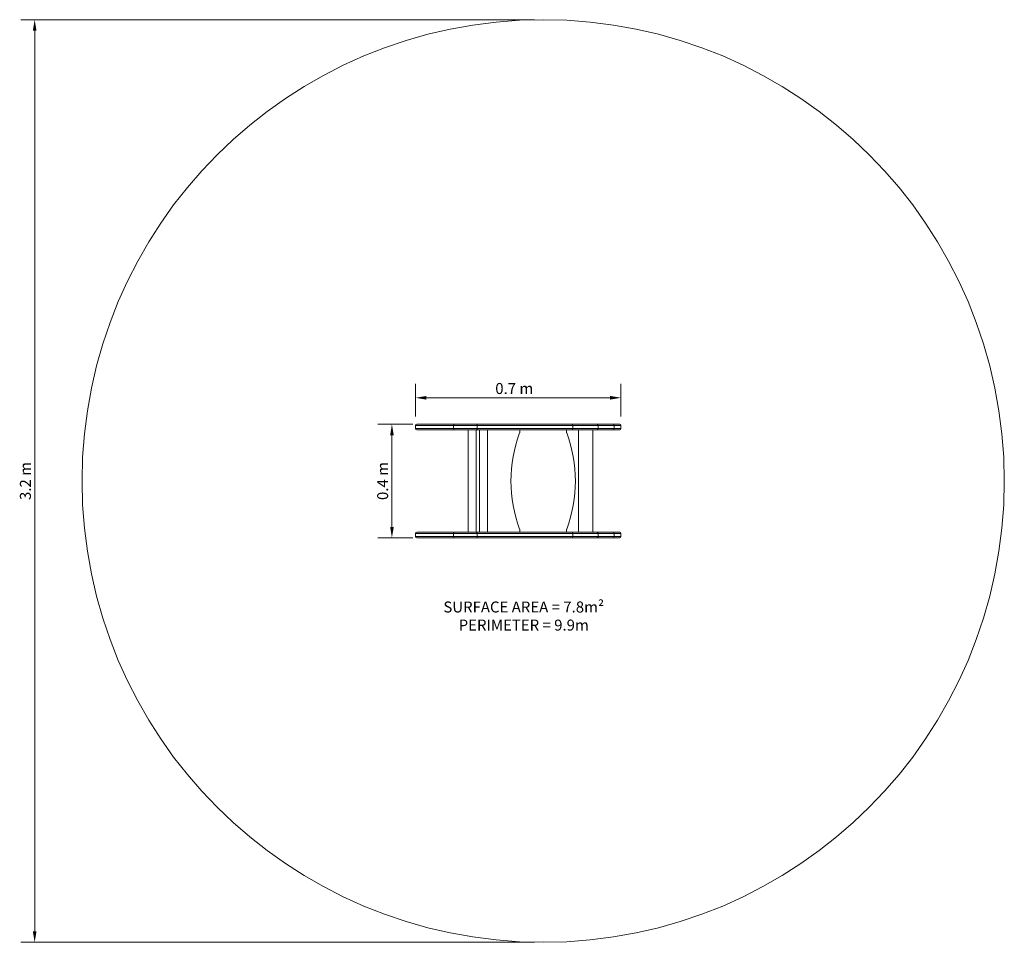
# Model space of a CAD drawing. Units: millimetres. Extents: x 470 to 3833, y 648 to 3798.
import ezdxf

# ---------------------------------------------------------------- set-up
doc = ezdxf.new("R2010")
doc.units = ezdxf.units.MM
doc.header["$LTSCALE"] = 15
for name, color, linetype, lineweight in [('Dimension (ISO)', 7, 'Continuous', 18), ('Symbol (ISO)', 7, 'Continuous', 25), ('Visible (ISO)', 7, 'Continuous', 18)]:
    doc.layers.add(name, color=color, linetype=linetype, lineweight=lineweight)
doc.layers.add('Fall Zone', color=5, linetype='Continuous', lineweight=20, true_color=0x0000ff)
doc.styles.add('Note Text (ISO)', font='tahoma.ttf')
doc.dimstyles.new('Aplay Dimension Styles M', dxfattribs={"dimscale": 15, "dimtxt": 2.5, "dimasz": 2.5, "dimexe": 3.175, "dimexo": 2, "dimgap": 0.762, "dimtad": 1, "dimdec": 1, "dimlfac": 0.001, "dimrnd": 1e-08, "dimzin": 0, "dimdsep": 46, "dimtxsty": 'Note Text (ISO)', "dimcen": 0.09, "dimdle": 10, "dimclrd": 256, "dimclre": 256, "dimclrt": 7, "dimadec": 0, "dimazin": 0, "dimtfac": 1.40208, "dimtofl": 0, "dimtmove": 0, "dimatfit": 3, "dimfxl": 1, "dimtolj": 1, "dimtzin": 0, "dimlwd": -1, "dimlwe": -1, "dimarcsym": 0})

# ---------------------------------------------------------------- blocks, each defined once
blk = doc.blocks.new('*D56')
at = {"layer": 'Defpoints', "color": 0, "transparency": 16777216}
for p in [(2523.8, 2507.3), (1822, 2413.2), (2523.8, 2413.2)]:
    blk.add_point(p, dxfattribs=at)
at = {"layer": 'Dimension (ISO)', "transparency": 16777216}
for p, q in [((1822, 2443.2), (1822, 2554.9)), ((2523.8, 2443.2), (2523.8, 2554.9)), ((1859.5, 2507.3), (2486.3, 2507.3))]:
    blk.add_line(p, q, dxfattribs=at)
for points in [[(1859.5, 2513.6), (1859.5, 2501.1), (1822, 2507.3)], [(2486.3, 2513.6), (2486.3, 2501.1), (2523.8, 2507.3)]]:
    blk.add_solid(points, dxfattribs=at)
at = {"layer": 'Dimension (ISO)', "color": 7, "transparency": 16777216, "insert": (2159.4, 2557.8), "char_height": 37.5, "attachment_point": 2, "style": 'Note Text (ISO)'}
blk.add_mtext('\\A1;0.7 m', dxfattribs=at)
blk = doc.blocks.new('*D57')
at = {"layer": 'Defpoints', "color": 0, "transparency": 16777216}
for p in [(1843.1, 2417.2), (1741.5, 2029.2), (1843.1, 2029.2)]:
    blk.add_point(p, dxfattribs=at)
at = {"layer": 'Dimension (ISO)', "transparency": 16777216}
for p, q in [((1813.1, 2417.2), (1693.9, 2417.2)), ((1741.5, 2379.7), (1741.5, 2066.7)), ((1813.1, 2029.2), (1693.9, 2029.2))]:
    blk.add_line(p, q, dxfattribs=at)
for points in [[(1735.3, 2379.7), (1747.8, 2379.7), (1741.5, 2417.2)], [(1735.3, 2066.7), (1747.8, 2066.7), (1741.5, 2029.2)]]:
    blk.add_solid(points, dxfattribs=at)
at = {"layer": 'Dimension (ISO)', "color": 7, "transparency": 16777216, "insert": (1691.1, 2223.2), "char_height": 37.5, "attachment_point": 2, "rotation": 90, "style": 'Note Text (ISO)'}
blk.add_mtext('\\A1;0.4 m', dxfattribs=at)
blk = doc.blocks.new('*D58')
at = {"layer": 'Defpoints', "color": 0, "transparency": 16777216}
for p in [(2258.1, 3798.2), (521.3, 648.2), (2258.1, 648.2)]:
    blk.add_point(p, dxfattribs=at)
at = {"layer": 'Dimension (ISO)', "transparency": 16777216}
for p, q in [((2228.1, 3798.2), (473.6, 3798.2)), ((521.3, 3760.7), (521.3, 685.7)), ((2228.1, 648.2), (473.6, 648.2))]:
    blk.add_line(p, q, dxfattribs=at)
for points in [[(515, 3760.7), (527.5, 3760.7), (521.3, 3798.2)], [(515, 685.7), (527.5, 685.7), (521.3, 648.2)]]:
    blk.add_solid(points, dxfattribs=at)
at = {"layer": 'Dimension (ISO)', "color": 7, "transparency": 16777216, "insert": (470.8, 2223.2), "char_height": 37.5, "attachment_point": 2, "rotation": 90, "style": 'Note Text (ISO)'}
blk.add_mtext('\\A1;3.2 m', dxfattribs=at)

msp = doc.modelspace()

# ---------------------------------------------------------------- linework, layer by layer
at = {"layer": 'Fall Zone'}
msp.add_circle((2258.05, 2223.24), 1575, dxfattribs=at)
at = {"layer": 'Visible (ISO)'}
for p, q in [((1841.49, 2413.24), (1822.03, 2413.24)), ((1822.03, 2413.24), (1841.49, 2413.24)), ((1822.03, 2413.24), (1822.03, 2402.24)), ((1822.03, 2402.24), (1841.49, 2402.24)), ((1841.49, 2402.24), (1822.03, 2402.24)), ((1826.03, 2417.24), (1843.11, 2417.24)), ((1843.11, 2398.24), (1826.03, 2398.24)), ((1841.49, 2413.24), (1891.42, 2413.24)), ((1891.42, 2413.24), (1841.49, 2413.24)), ((1891.42, 2402.24), (1841.49, 2402.24)), ((1841.49, 2402.24), (1891.42, 2402.24)), ((1893.6, 2417.24), (1843.11, 2417.24)), ((1843.11, 2398.24), (1893.6, 2398.24)), ((1891.42, 2413.24), (1952.18, 2413.24)), ((1952.18, 2413.24), (1891.42, 2413.24)), ((1952.18, 2402.24), (1891.42, 2402.24)), ((1891.42, 2402.24), (1952.18, 2402.24)), ((1956.18, 2417.24), (1893.6, 2417.24)), ((1893.6, 2398.24), (1956.18, 2398.24)), ((2002.04, 2413.24), (1952.18, 2413.24)), ((1952.18, 2413.24), (2002.04, 2413.24)), ((1952.18, 2413.24), (1952.18, 2402.24)), ((1952.18, 2402.24), (2002.04, 2402.24)), ((2002.04, 2402.24), (1952.18, 2402.24)), ((1956.18, 2417.24), (2005.35, 2417.24)), ((2005.35, 2398.24), (1956.18, 2398.24)), ((2001.95, 2398.24), (2001.95, 2048.24)), ((2031.57, 2413.24), (2002.04, 2413.24)), ((2002.04, 2413.24), (2031.57, 2413.24)), ((2002.04, 2402.24), (2031.57, 2402.24)), ((2031.57, 2402.24), (2002.04, 2402.24)), ((2005.35, 2417.24), (2028.98, 2417.24)), ((2028.98, 2398.24), (2005.35, 2398.24)), ((2028.85, 2398.24), (2028.85, 2048.24)), ((2028.98, 2417.24), (2029.02, 2417.24)), ((2029.02, 2398.24), (2028.98, 2398.24)), ((2030.14, 2417.24), (2029.02, 2417.24)), ((2029.02, 2398.24), (2030.14, 2398.24)), ((2042.23, 2417.24), (2030.14, 2417.24)), ((2030.14, 2398.24), (2042.23, 2398.24)), ((2031.76, 2413.24), (2031.57, 2413.24)), ((2031.57, 2413.24), (2031.76, 2413.24)), ((2031.57, 2402.24), (2031.76, 2402.24)), ((2031.76, 2402.24), (2031.57, 2402.24)), ((2031.76, 2413.24), (2032.94, 2413.24)), ((2032.94, 2413.24), (2031.76, 2413.24)), ((2032.94, 2402.24), (2031.76, 2402.24)), ((2031.76, 2402.24), (2032.94, 2402.24)), ((2032.94, 2413.24), (2039.69, 2413.24)), ((2039.69, 2413.24), (2032.94, 2413.24)), ((2032.94, 2413.24), (2032.94, 2402.24)), ((2039.69, 2402.24), (2032.94, 2402.24)), ((2032.94, 2402.24), (2039.69, 2402.24)), ((2080.94, 2413.24), (2039.69, 2413.24)), ((2039.69, 2413.24), (2080.94, 2413.24)), ((2039.69, 2402.24), (2080.94, 2402.24)), ((2080.94, 2402.24), (2039.69, 2402.24)), ((2040.65, 2398.24), (2040.65, 2048.24)), ((2042.23, 2417.24), (2082.46, 2417.24)), ((2082.46, 2398.24), (2042.23, 2398.24)), ((2067.55, 2398.24), (2067.55, 2048.24)), ((2101.9, 2413.24), (2080.94, 2413.24)), ((2080.94, 2413.24), (2101.9, 2413.24)), ((2080.94, 2402.24), (2101.9, 2402.24)), ((2101.9, 2402.24), (2080.94, 2402.24)), ((2082.46, 2417.24), (2099.22, 2417.24)), ((2099.22, 2398.24), (2082.46, 2398.24)), ((2109.36, 2417.24), (2099.22, 2417.24)), ((2099.22, 2398.24), (2109.36, 2398.24)), ((2101.9, 2413.24), (2107.53, 2413.24)), ((2107.53, 2413.24), (2101.9, 2413.24)), ((2107.53, 2402.24), (2101.9, 2402.24)), ((2101.9, 2402.24), (2107.53, 2402.24)), ((2131.43, 2413.24), (2107.53, 2413.24)), ((2107.53, 2413.24), (2131.43, 2413.24)), ((2107.53, 2402.24), (2131.43, 2402.24)), ((2131.43, 2402.24), (2107.53, 2402.24)), ((2109.36, 2417.24), (2132.79, 2417.24)), ((2132.79, 2398.24), (2109.36, 2398.24)), ((2153.16, 2413.24), (2131.43, 2413.24)), ((2131.43, 2413.24), (2153.16, 2413.24)), ((2131.43, 2402.24), (2153.16, 2402.24)), ((2153.16, 2402.24), (2131.43, 2402.24)), ((2132.79, 2417.24), (2150.18, 2417.24)), ((2150.18, 2398.24), (2132.79, 2398.24)), ((2160.18, 2417.24), (2150.18, 2417.24)), ((2150.18, 2398.24), (2160.18, 2398.24)), ((2153.16, 2413.24), (2158.72, 2413.24)), ((2158.72, 2413.24), (2153.16, 2413.24)), ((2158.72, 2402.24), (2153.16, 2402.24)), ((2153.16, 2402.24), (2158.72, 2402.24)), ((2231.38, 2413.24), (2158.72, 2413.24)), ((2158.72, 2413.24), (2231.38, 2413.24)), ((2158.72, 2402.24), (2231.38, 2402.24)), ((2231.38, 2402.24), (2158.72, 2402.24)), ((2160.18, 2417.24), (2231.38, 2417.24)), ((2231.38, 2398.24), (2160.18, 2398.24)), ((2178.05, 2398.24), (2178.05, 2389.15)), ((2231.38, 2417.24), (2245.9, 2417.24)), ((2249.53, 2413.24), (2231.38, 2413.24)), ((2231.38, 2413.24), (2249.53, 2413.24)), ((2231.38, 2402.24), (2249.53, 2402.24)), ((2249.53, 2402.24), (2231.38, 2402.24)), ((2245.9, 2398.24), (2231.38, 2398.24)), ((2254.95, 2417.24), (2245.9, 2417.24)), ((2245.9, 2398.24), (2254.95, 2398.24)), ((2249.53, 2413.24), (2254.57, 2413.24)), ((2254.57, 2413.24), (2249.53, 2413.24)), ((2254.57, 2402.24), (2249.53, 2402.24)), ((2249.53, 2402.24), (2254.57, 2402.24)), ((2346.27, 2413.24), (2254.57, 2413.24)), ((2254.57, 2413.24), (2346.27, 2413.24)), ((2254.57, 2402.24), (2346.27, 2402.24)), ((2346.27, 2402.24), (2254.57, 2402.24)), ((2254.95, 2417.24), (2344.83, 2417.24)), ((2344.83, 2398.24), (2254.95, 2398.24)), ((2338.05, 2389.15), (2338.05, 2398.24)), ((2344.83, 2417.24), (2355.08, 2417.24)), ((2355.08, 2398.24), (2344.83, 2398.24)), ((2359.08, 2413.24), (2346.27, 2413.24)), ((2346.27, 2413.24), (2359.08, 2413.24)), ((2346.27, 2402.24), (2359.08, 2402.24)), ((2359.08, 2402.24), (2346.27, 2402.24)), ((2361.06, 2417.24), (2355.08, 2417.24)), ((2355.08, 2398.24), (2361.06, 2398.24)), ((2359.08, 2413.24), (2362.4, 2413.24)), ((2362.4, 2413.24), (2359.08, 2413.24)), ((2359.08, 2413.24), (2359.08, 2402.24)), ((2362.4, 2402.24), (2359.08, 2402.24)), ((2359.08, 2402.24), (2362.4, 2402.24)), ((2361.06, 2417.24), (2437.05, 2417.24)), ((2437.05, 2398.24), (2361.06, 2398.24)), ((2439.97, 2413.24), (2362.4, 2413.24)), ((2362.4, 2413.24), (2439.97, 2413.24)), ((2362.4, 2402.24), (2439.97, 2402.24)), ((2439.97, 2402.24), (2362.4, 2402.24)), ((2379.24, 2048.24), (2379.24, 2398.24)), ((2427.55, 2398.24), (2427.55, 2048.24)), ((2437.05, 2417.24), (2441.34, 2417.24)), ((2441.34, 2398.24), (2437.05, 2398.24)), ((2445.34, 2413.24), (2439.97, 2413.24)), ((2439.97, 2413.24), (2445.34, 2413.24)), ((2439.97, 2402.24), (2445.34, 2402.24)), ((2445.34, 2402.24), (2439.97, 2402.24)), ((2441.34, 2417.24), (2496.15, 2417.24)), ((2496.15, 2398.24), (2441.34, 2398.24)), ((2499.91, 2413.24), (2445.34, 2413.24)), ((2445.34, 2413.24), (2499.91, 2413.24)), ((2445.34, 2413.24), (2445.34, 2402.24)), ((2445.34, 2402.24), (2499.91, 2402.24)), ((2499.91, 2402.24), (2445.34, 2402.24)), ((2496.15, 2417.24), (2497.08, 2417.24)), ((2497.08, 2398.24), (2496.15, 2398.24)), ((2497.08, 2417.24), (2519.78, 2417.24)), ((2519.78, 2398.24), (2497.08, 2398.24)), ((2501.08, 2413.24), (2499.91, 2413.24)), ((2499.91, 2413.24), (2501.08, 2413.24)), ((2499.91, 2402.24), (2501.08, 2402.24)), ((2501.08, 2402.24), (2499.91, 2402.24)), ((2523.78, 2413.24), (2501.08, 2413.24)), ((2501.08, 2413.24), (2523.78, 2413.24)), ((2501.08, 2413.24), (2501.08, 2402.24)), ((2501.08, 2402.24), (2523.78, 2402.24)), ((2523.78, 2402.24), (2501.08, 2402.24)), ((2523.78, 2413.24), (2523.78, 2402.24)), ((2178.05, 2057.34), (2178.05, 2048.24)), ((2338.05, 2048.24), (2338.05, 2057.34)), ((1841.49, 2044.24), (1822.03, 2044.24)), ((1822.03, 2044.24), (1841.49, 2044.24)), ((1822.03, 2044.24), (1822.03, 2033.24)), ((1822.03, 2033.24), (1841.49, 2033.24)), ((1841.49, 2033.24), (1822.03, 2033.24)), ((1826.03, 2048.24), (1843.11, 2048.24)), ((1843.11, 2029.24), (1826.03, 2029.24)), ((1841.49, 2044.24), (1891.42, 2044.24)), ((1891.42, 2044.24), (1841.49, 2044.24)), ((1891.42, 2033.24), (1841.49, 2033.24)), ((1841.49, 2033.24), (1891.42, 2033.24)), ((1893.6, 2048.24), (1843.11, 2048.24)), ((1843.11, 2029.24), (1893.6, 2029.24)), ((1891.42, 2044.24), (1952.18, 2044.24)), ((1952.18, 2044.24), (1891.42, 2044.24)), ((1952.18, 2033.24), (1891.42, 2033.24)), ((1891.42, 2033.24), (1952.18, 2033.24)), ((1956.18, 2048.24), (1893.6, 2048.24)), ((1893.6, 2029.24), (1956.18, 2029.24)), ((2002.04, 2044.24), (1952.18, 2044.24)), ((1952.18, 2044.24), (2002.04, 2044.24)), ((1952.18, 2044.24), (1952.18, 2033.24)), ((1952.18, 2033.24), (2002.04, 2033.24)), ((2002.04, 2033.24), (1952.18, 2033.24)), ((1956.18, 2048.24), (2005.35, 2048.24)), ((2005.35, 2029.24), (1956.18, 2029.24)), ((2031.57, 2044.24), (2002.04, 2044.24)), ((2002.04, 2044.24), (2031.57, 2044.24)), ((2002.04, 2033.24), (2031.57, 2033.24)), ((2031.57, 2033.24), (2002.04, 2033.24)), ((2005.35, 2048.24), (2028.98, 2048.24)), ((2028.98, 2029.24), (2005.35, 2029.24)), ((2028.98, 2048.24), (2029.02, 2048.24)), ((2029.02, 2029.24), (2028.98, 2029.24)), ((2030.14, 2048.24), (2029.02, 2048.24)), ((2029.02, 2029.24), (2030.14, 2029.24)), ((2042.23, 2048.24), (2030.14, 2048.24)), ((2030.14, 2029.24), (2042.23, 2029.24)), ((2031.76, 2044.24), (2031.57, 2044.24)), ((2031.57, 2044.24), (2031.76, 2044.24)), ((2031.57, 2033.24), (2031.76, 2033.24)), ((2031.76, 2033.24), (2031.57, 2033.24)), ((2031.76, 2044.24), (2032.94, 2044.24)), ((2032.94, 2044.24), (2031.76, 2044.24)), ((2032.94, 2033.24), (2031.76, 2033.24)), ((2031.76, 2033.24), (2032.94, 2033.24)), ((2032.94, 2044.24), (2039.69, 2044.24)), ((2039.69, 2044.24), (2032.94, 2044.24)), ((2032.94, 2044.24), (2032.94, 2033.24)), ((2039.69, 2033.24), (2032.94, 2033.24)), ((2032.94, 2033.24), (2039.69, 2033.24)), ((2080.94, 2044.24), (2039.69, 2044.24)), ((2039.69, 2044.24), (2080.94, 2044.24)), ((2039.69, 2033.24), (2080.94, 2033.24)), ((2080.94, 2033.24), (2039.69, 2033.24)), ((2042.23, 2048.24), (2082.46, 2048.24)), ((2082.46, 2029.24), (2042.23, 2029.24)), ((2101.9, 2044.24), (2080.94, 2044.24)), ((2080.94, 2044.24), (2101.9, 2044.24)), ((2080.94, 2033.24), (2101.9, 2033.24)), ((2101.9, 2033.24), (2080.94, 2033.24)), ((2082.46, 2048.24), (2099.22, 2048.24)), ((2099.22, 2029.24), (2082.46, 2029.24)), ((2109.36, 2048.24), (2099.22, 2048.24)), ((2099.22, 2029.24), (2109.36, 2029.24)), ((2101.9, 2044.24), (2107.53, 2044.24)), ((2107.53, 2044.24), (2101.9, 2044.24)), ((2107.53, 2033.24), (2101.9, 2033.24)), ((2101.9, 2033.24), (2107.53, 2033.24)), ((2131.43, 2044.24), (2107.53, 2044.24)), ((2107.53, 2044.24), (2131.43, 2044.24)), ((2107.53, 2033.24), (2131.43, 2033.24)), ((2131.43, 2033.24), (2107.53, 2033.24)), ((2109.36, 2048.24), (2132.79, 2048.24)), ((2132.79, 2029.24), (2109.36, 2029.24)), ((2153.16, 2044.24), (2131.43, 2044.24)), ((2131.43, 2044.24), (2153.16, 2044.24)), ((2131.43, 2033.24), (2153.16, 2033.24)), ((2153.16, 2033.24), (2131.43, 2033.24)), ((2132.79, 2048.24), (2150.18, 2048.24)), ((2150.18, 2029.24), (2132.79, 2029.24)), ((2160.18, 2048.24), (2150.18, 2048.24)), ((2150.18, 2029.24), (2160.18, 2029.24)), ((2153.16, 2044.24), (2158.72, 2044.24)), ((2158.72, 2044.24), (2153.16, 2044.24)), ((2158.72, 2033.24), (2153.16, 2033.24)), ((2153.16, 2033.24), (2158.72, 2033.24)), ((2231.38, 2044.24), (2158.72, 2044.24)), ((2158.72, 2044.24), (2231.38, 2044.24)), ((2158.72, 2033.24), (2231.38, 2033.24)), ((2231.38, 2033.24), (2158.72, 2033.24)), ((2160.18, 2048.24), (2231.38, 2048.24)), ((2231.38, 2029.24), (2160.18, 2029.24)), ((2231.38, 2048.24), (2245.9, 2048.24)), ((2249.53, 2044.24), (2231.38, 2044.24)), ((2231.38, 2044.24), (2249.53, 2044.24)), ((2231.38, 2033.24), (2249.53, 2033.24)), ((2249.53, 2033.24), (2231.38, 2033.24)), ((2245.9, 2029.24), (2231.38, 2029.24)), ((2254.95, 2048.24), (2245.9, 2048.24)), ((2245.9, 2029.24), (2254.95, 2029.24)), ((2249.53, 2044.24), (2254.57, 2044.24)), ((2254.57, 2044.24), (2249.53, 2044.24)), ((2254.57, 2033.24), (2249.53, 2033.24)), ((2249.53, 2033.24), (2254.57, 2033.24)), ((2346.27, 2044.24), (2254.57, 2044.24)), ((2254.57, 2044.24), (2346.27, 2044.24)), ((2254.57, 2033.24), (2346.27, 2033.24)), ((2346.27, 2033.24), (2254.57, 2033.24)), ((2254.95, 2048.24), (2344.83, 2048.24)), ((2344.83, 2029.24), (2254.95, 2029.24)), ((2344.83, 2048.24), (2355.08, 2048.24)), ((2355.08, 2029.24), (2344.83, 2029.24)), ((2359.08, 2044.24), (2346.27, 2044.24)), ((2346.27, 2044.24), (2359.08, 2044.24)), ((2346.27, 2033.24), (2359.08, 2033.24)), ((2359.08, 2033.24), (2346.27, 2033.24)), ((2361.06, 2048.24), (2355.08, 2048.24)), ((2355.08, 2029.24), (2361.06, 2029.24)), ((2359.08, 2044.24), (2362.4, 2044.24)), ((2362.4, 2044.24), (2359.08, 2044.24)), ((2359.08, 2044.24), (2359.08, 2033.24)), ((2362.4, 2033.24), (2359.08, 2033.24)), ((2359.08, 2033.24), (2362.4, 2033.24)), ((2361.06, 2048.24), (2437.05, 2048.24)), ((2437.05, 2029.24), (2361.06, 2029.24)), ((2439.97, 2044.24), (2362.4, 2044.24)), ((2362.4, 2044.24), (2439.97, 2044.24)), ((2362.4, 2033.24), (2439.97, 2033.24)), ((2439.97, 2033.24), (2362.4, 2033.24)), ((2437.05, 2048.24), (2441.34, 2048.24)), ((2441.34, 2029.24), (2437.05, 2029.24)), ((2445.34, 2044.24), (2439.97, 2044.24)), ((2439.97, 2044.24), (2445.34, 2044.24)), ((2439.97, 2033.24), (2445.34, 2033.24)), ((2445.34, 2033.24), (2439.97, 2033.24)), ((2441.34, 2048.24), (2496.15, 2048.24)), ((2496.15, 2029.24), (2441.34, 2029.24)), ((2499.91, 2044.24), (2445.34, 2044.24)), ((2445.34, 2044.24), (2499.91, 2044.24)), ((2445.34, 2044.24), (2445.34, 2033.24)), ((2445.34, 2033.24), (2499.91, 2033.24)), ((2499.91, 2033.24), (2445.34, 2033.24)), ((2496.15, 2048.24), (2497.08, 2048.24)), ((2497.08, 2029.24), (2496.15, 2029.24)), ((2497.08, 2048.24), (2519.78, 2048.24)), ((2519.78, 2029.24), (2497.08, 2029.24)), ((2501.08, 2044.24), (2499.91, 2044.24)), ((2499.91, 2044.24), (2501.08, 2044.24)), ((2499.91, 2033.24), (2501.08, 2033.24)), ((2501.08, 2033.24), (2499.91, 2033.24)), ((2523.78, 2044.24), (2501.08, 2044.24)), ((2501.08, 2044.24), (2523.78, 2044.24)), ((2501.08, 2044.24), (2501.08, 2033.24)), ((2501.08, 2033.24), (2523.78, 2033.24)), ((2523.78, 2033.24), (2501.08, 2033.24)), ((2523.78, 2044.24), (2523.78, 2033.24))]:
    msp.add_line(p, q, dxfattribs=at)
for centre, radius, start, end in [((1826.03, 2413.24), 4, 90, 180), ((1826.03, 2402.24), 4, 180, 270), ((1956.18, 2413.24), 4, 90, 180), ((1956.18, 2402.24), 4, 180, 270), ((2173.05, 2389.15), 5, 339.50054, 0), ((2343.05, 2389.15), 5, 180, 200.49946), ((2355.08, 2413.24), 4, 0, 90), ((2355.08, 2402.24), 4, 270, 0), ((2441.34, 2413.24), 4, 0, 90), ((2441.34, 2402.24), 4, 270, 0), ((2497.08, 2413.24), 4, 0, 90), ((2497.08, 2402.24), 4, 270, 0), ((2519.78, 2413.24), 4, 0, 90), ((2519.78, 2402.24), 4, 270, 0), ((2616.8, 2223.24), 468.75, 159.50054, 200.49946), ((1899.3, 2223.24), 468.75, 339.50054, 20.49946), ((2173.05, 2057.34), 5, 0, 20.49946), ((2343.05, 2057.34), 5, 159.50054, 180), ((1826.03, 2044.24), 4, 90, 180), ((1826.03, 2033.24), 4, 180, 270), ((1956.18, 2044.24), 4, 90, 180), ((1956.18, 2033.24), 4, 180, 270), ((2355.08, 2044.24), 4, 0, 90), ((2355.08, 2033.24), 4, 270, 0), ((2441.34, 2044.24), 4, 0, 90), ((2441.34, 2033.24), 4, 270, 0), ((2497.08, 2044.24), 4, 0, 90), ((2497.08, 2033.24), 4, 270, 0), ((2519.78, 2044.24), 4, 0, 90), ((2519.78, 2033.24), 4, 270, 0)]:
    msp.add_arc(centre, radius, start, end, dxfattribs=at)
for points, knots in [([(2030.14, 2417.24), (2030.15, 2417.24), (2030.16, 2417.24), (2030.54, 2417.24), (2030.9, 2417.13), (2031.57, 2416.72), (2031.88, 2416.42), (2032.39, 2415.68), (2032.59, 2415.24), (2032.87, 2414.28), (2032.94, 2413.76), (2032.94, 2413.24)], [-0.0033595, -0.0033595, -0.0033595, -0.0033595, 0, 0, 0.15824297, 0.15824297, 0.3145246, 0.3145246, 0.47076966, 0.47076966, 0.62699308, 0.62699308, 0.62699308, 0.62699308]), ([(2030.14, 2398.24), (2030.15, 2398.24), (2030.16, 2398.24), (2030.54, 2398.25), (2030.9, 2398.36), (2031.57, 2398.77), (2031.88, 2399.06), (2032.39, 2399.8), (2032.59, 2400.24), (2032.87, 2401.21), (2032.94, 2401.72), (2032.94, 2402.24)], [-0.63034897, -0.63034897, -0.63034897, -0.63034897, -0.62698949, -0.62698949, -0.46874743, -0.46874743, -0.31246669, -0.31246669, -0.15622252, -0.15622252, 0, 0, 0, 0]), ([(2030.14, 2048.24), (2030.15, 2048.24), (2030.16, 2048.24), (2030.54, 2048.24), (2030.9, 2048.13), (2031.57, 2047.72), (2031.88, 2047.42), (2032.39, 2046.68), (2032.59, 2046.24), (2032.87, 2045.28), (2032.94, 2044.76), (2032.94, 2044.24)], [-0.0033595, -0.0033595, -0.0033595, -0.0033595, 0, 0, 0.15824297, 0.15824297, 0.3145246, 0.3145246, 0.47076966, 0.47076966, 0.62699308, 0.62699308, 0.62699308, 0.62699308]), ([(2030.14, 2029.24), (2030.15, 2029.24), (2030.16, 2029.24), (2030.54, 2029.25), (2030.9, 2029.36), (2031.57, 2029.77), (2031.88, 2030.06), (2032.39, 2030.8), (2032.59, 2031.24), (2032.87, 2032.21), (2032.94, 2032.72), (2032.94, 2033.24)], [-0.63034897, -0.63034897, -0.63034897, -0.63034897, -0.62698949, -0.62698949, -0.46874743, -0.46874743, -0.31246669, -0.31246669, -0.15622252, -0.15622252, 0, 0, 0, 0])]:
    msp.add_open_spline(points, degree=3, knots=knots, dxfattribs=at)

# ---------------------------------------------------------------- texts
at = {"layer": 'Symbol (ISO)', "color": 7, "insert": (2191.71, 1811.79), "char_height": 37.5, "width": 561.5579, "attachment_point": 2, "line_spacing_factor": 0.987884, "style": 'Note Text (ISO)'}
msp.add_mtext('\\fTahoma|b0|i0;SURFACE AREA = 7.8m²\\P\\fTahoma|b0|i0;PERIMETER = 9.9m', dxfattribs=at)

# ---------------------------------------------------------------- dimensions: what is measured, and where the dimension line sits
at = {"layer": 'Dimension (ISO)'}
for base, p1, p2, angle, picture, middle in [((521.26076295, 648.24230942), (2258.05370371, 3798.24230942), (2258.05370371, 648.24230942), 90, '*D58', (521.26076295, 2223.24230942)), ((2523.78, 2507.32), (1822.03, 2413.24), (2523.78, 2413.24), 180, '*D56', (2159.38, 2507.32)), ((1741.54, 2029.24), (1843.11, 2417.24), (1843.11, 2029.24), 90, '*D57', (1741.54, 2223.24))]:
    dim = msp.add_linear_dim(base=base, p1=p1, p2=p2, angle=angle, text='<> m', dimstyle='Aplay Dimension Styles M', override={"dimgap": 0.762, "dimdec": 1, "dimlfac": 0.001, "dimpost": '', "dimtol": 0, "dimlim": 0, "dimtp": 0, "dimtm": 0, "dimtdec": 2, "dimatfit": 1}, dxfattribs=at)
    dim.commit()
    dim.dimension.update_dxf_attribs({"geometry": picture, "text_midpoint": middle, "dimtype": 160})

doc.saveas('drawing.dxf')
